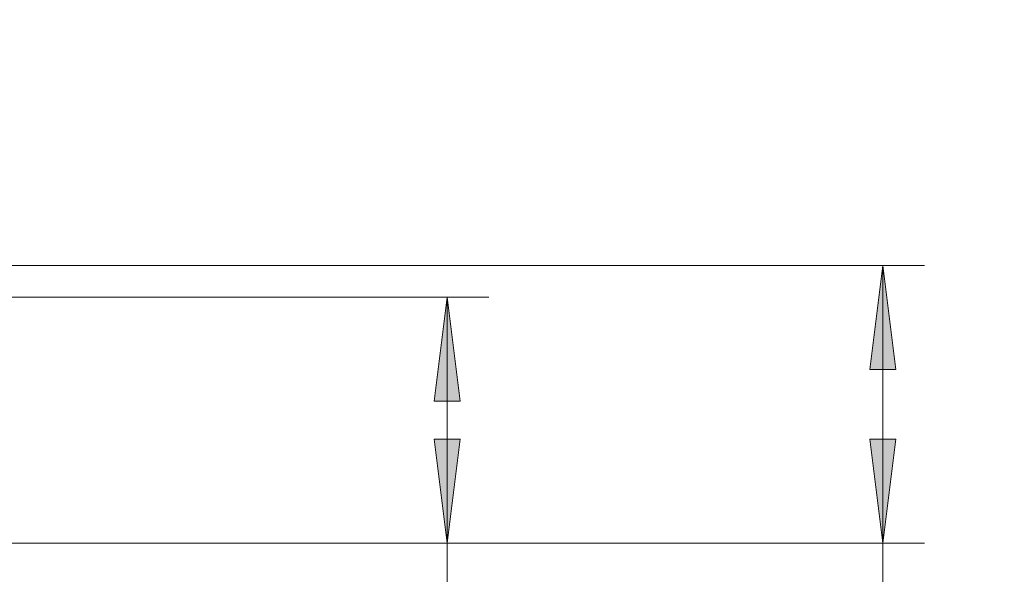
# Model space of a CAD drawing. Extents: x 13 to 555, y -587 to -169.
# Drawn here: x 264 to 331, y -517 to -479 of the extents above; entities that cross this region are included whole.
import ezdxf

# ---------------------------------------------------------------- set-up
doc = ezdxf.new("R2010")
doc.units = 0
doc.header["$MEASUREMENT"] = 0
doc.layers.add('Layer 1', color=7, linetype='Continuous', lineweight=0)

msp = doc.modelspace()

# ---------------------------------------------------------------- hatches: boundary and pattern name
at = {"layer": 'Layer 1', "true_color": 0x010101, "transparency": 33554687}
h = msp.add_hatch(color=18, dxfattribs=at)
h.dxf.hatch_style = 2
edge = h.paths.add_edge_path()
edge.add_spline(control_points=[(293.145, -514.47), (293.145, -514.47), (292.266, -507.383), (292.266, -507.383), (292.266, -507.383), (294.024, -507.383), (294.024, -507.383)], knot_values=[0, 0, 0, 0, 1, 1, 1, 2, 2, 2, 2], degree=3, periodic=0)
edge.add_line((294.024, -507.383), (293.145, -514.47))
edge = h.paths.add_edge_path()
edge.add_spline(control_points=[(293.145, -497.727), (293.145, -497.727), (294.024, -504.813), (294.024, -504.813), (294.024, -504.813), (292.266, -504.813), (292.266, -504.813)], knot_values=[0, 0, 0, 0, 1, 1, 1, 2, 2, 2, 2], degree=3, periodic=0)
edge.add_line((292.266, -504.813), (293.145, -497.727))
edge = h.paths.add_edge_path()
edge.add_spline(control_points=[(547.919, -514.37), (547.919, -514.37), (547.04, -507.284), (547.04, -507.284), (547.04, -507.284), (548.797, -507.284), (548.797, -507.284)], knot_values=[0, 0, 0, 0, 1, 1, 1, 2, 2, 2, 2], degree=3, periodic=0)
edge.add_line((548.797, -507.284), (547.919, -514.37))
edge = h.paths.add_edge_path()
edge.add_spline(control_points=[(547.919, -478.829), (547.919, -478.829), (548.797, -485.916), (548.797, -485.916), (548.797, -485.916), (547.04, -485.916), (547.04, -485.916)], knot_values=[0, 0, 0, 0, 1, 1, 1, 2, 2, 2, 2], degree=3, periodic=0)
edge.add_line((547.04, -485.916), (547.919, -478.829))
h = msp.add_hatch(color=18, dxfattribs=at)
h.dxf.hatch_style = 2
edge = h.paths.add_edge_path()
edge.add_spline(control_points=[(322.79, -514.47), (322.79, -514.47), (321.911, -507.383), (321.911, -507.383), (321.911, -507.383), (323.669, -507.383), (323.669, -507.383)], knot_values=[0, 0, 0, 0, 1, 1, 1, 2, 2, 2, 2], degree=3, periodic=0)
edge.add_line((323.669, -507.383), (322.79, -514.47))
edge = h.paths.add_edge_path()
edge.add_spline(control_points=[(322.79, -495.572), (322.79, -495.572), (323.669, -502.659), (323.669, -502.659), (323.669, -502.659), (321.911, -502.659), (321.911, -502.659)], knot_values=[0, 0, 0, 0, 1, 1, 1, 2, 2, 2, 2], degree=3, periodic=0)
edge.add_line((321.911, -502.659), (322.79, -495.572))

# ---------------------------------------------------------------- linework, layer by layer
at = {"layer": 'Layer 1', "color": 18, "lineweight": 18, "true_color": 0x010101}
for points in [[(260.174, -495.572), (260.174, -495.572), (325.625, -495.572), (325.625, -495.572)], [(322.79, -514.47), (322.79, -514.47), (322.79, -495.572), (322.79, -495.572)], [(239.166, -497.726), (239.166, -497.726), (295.98, -497.726), (295.98, -497.726)], [(293.145, -514.469), (293.145, -514.469), (293.145, -497.726), (293.145, -497.726)], [(260.174, -514.469), (260.174, -514.469), (295.98, -514.469), (295.98, -514.469)], [(260.174, -514.47), (260.174, -514.47), (325.625, -514.47), (325.625, -514.47)], [(293.145, -514.469), (293.145, -514.469), (293.145, -565.516), (293.145, -565.516)], [(322.79, -514.47), (322.79, -514.47), (322.79, -587.116), (322.79, -587.116)]]:
    msp.add_open_spline(points, degree=3, dxfattribs=at)
for points in [[(322.79, -495.572), (322.79, -495.572), (323.669, -502.659), (323.669, -502.659), (323.669, -502.659), (321.911, -502.659), (321.911, -502.659), (321.911, -502.659), (322.79, -495.572), (322.79, -495.572)], [(293.145, -497.727), (293.145, -497.727), (294.024, -504.813), (294.024, -504.813), (294.024, -504.813), (292.266, -504.813), (292.266, -504.813), (292.266, -504.813), (293.145, -497.727), (293.145, -497.727)], [(293.145, -514.47), (293.145, -514.47), (292.266, -507.383), (292.266, -507.383), (292.266, -507.383), (294.024, -507.383), (294.024, -507.383), (294.024, -507.383), (293.145, -514.47), (293.145, -514.47)], [(322.79, -514.47), (322.79, -514.47), (321.911, -507.383), (321.911, -507.383), (321.911, -507.383), (323.669, -507.383), (323.669, -507.383), (323.669, -507.383), (322.79, -514.47), (322.79, -514.47)]]:
    msp.add_open_spline(points, degree=3, knots=[0, 0, 0, 0, 1, 1, 1, 2, 2, 2, 3, 3, 3, 3], dxfattribs=at)
at = {"layer": 'Layer 1'}
for points in [[(322.79, -495.572), (322.79, -495.572), (323.669, -502.659), (323.669, -502.659), (323.669, -502.659), (321.911, -502.659), (321.911, -502.659)], [(293.145, -497.727), (293.145, -497.727), (294.024, -504.813), (294.024, -504.813), (294.024, -504.813), (292.266, -504.813), (292.266, -504.813)], [(293.145, -514.47), (293.145, -514.47), (292.266, -507.383), (292.266, -507.383), (292.266, -507.383), (294.024, -507.383), (294.024, -507.383)], [(322.79, -514.47), (322.79, -514.47), (321.911, -507.383), (321.911, -507.383), (321.911, -507.383), (323.669, -507.383), (323.669, -507.383)]]:
    msp.add_open_spline(points, degree=3, knots=[0, 0, 0, 0, 1, 1, 1, 2, 2, 2, 2], dxfattribs=at)

doc.saveas('drawing.dxf')
